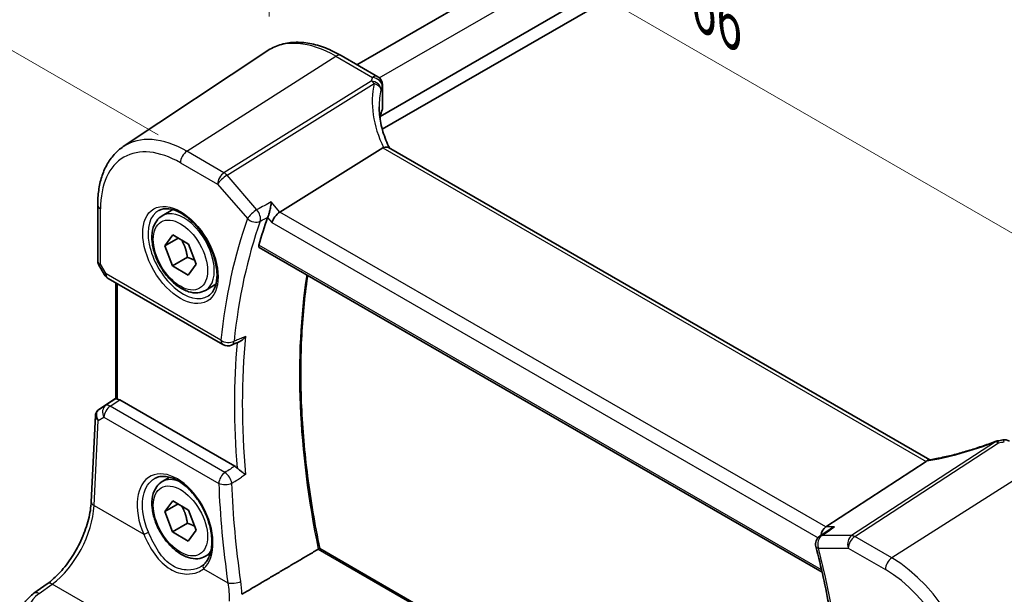
# Model space of a CAD drawing. Units: millimetres. Extents: x 14 to 2205, y 8 to 430.
# Drawn here: x 40 to 92, y 135 to 165 of the extents above; entities that cross this region are included whole.
import ezdxf

# ---------------------------------------------------------------- set-up
doc = ezdxf.new("R2010")
doc.units = ezdxf.units.MM
doc.layers.get('Defpoints').update_dxf_attribs({"lineweight": 25})
for name, color, linetype, lineweight in [('Dimension (ISO)', 7, 'Continuous', 18), ('Visible (ISO)', 7, 'Continuous', 35), ('Visible Narrow (ISO)', 7, 'Continuous', 25)]:
    doc.layers.add(name, color=color, linetype=linetype, lineweight=lineweight)
doc.styles.add('Note Text (TK)', font='MS PGothic.ttf')
doc.dimstyles.new('Default - Method 1b (TK)', dxfattribs={"dimtxt": 2.5, "dimasz": 2.5, "dimexe": 1, "dimexo": 1.5, "dimgap": 1, "dimtad": 1, "dimtoh": 1, "dimrnd": 1e-08, "dimdsep": 46, "dimtxsty": 'Note Text (TK)', "dimcen": 0.09, "dimdle": 5, "dimclrd": 100, "dimclre": 100, "dimclrt": 7, "dimadec": 1, "dimazin": 1, "dimtfac": 1, "dimtmove": 0, "dimatfit": 3, "dimfxl": 0, "dimtolj": 1, "dimlwd": -1, "dimlwe": -1, "dimarcsym": 0})

# ---------------------------------------------------------------- blocks, each defined once
blk = doc.blocks.new('*D10')
at = {"layer": 'Defpoints', "color": 0, "transparency": 16777216}
for p in [(53.217, 163.47), (98.403, 150.182), (98.403, 133.356)]:
    blk.add_point(p, dxfattribs=at)
at = {"layer": 'Dimension (ISO)', "color": 100, "transparency": 16777216}
for p, q in [((53.217, 165.202), (53.217, 177.425)), ((55.382, 175.02), (96.238, 151.432)), ((98.403, 135.088), (98.403, 151.337))]:
    blk.add_line(p, q, dxfattribs=at)
for points in [[(55.591, 175.381), (55.174, 174.659), (53.217, 176.27)], [(96.446, 151.793), (96.03, 151.071), (98.403, 150.182)]]:
    blk.add_solid(points, dxfattribs=at)
at = {"layer": 'Dimension (ISO)', "color": 7, "transparency": 16777216, "insert": (75.401, 166.053), "char_height": 2.5, "attachment_point": 4, "rotation": 330, "style": 'Note Text (TK)'}
blk.add_mtext('\\A1;{\\Q-30.000;\\W0.816;\\H0.816x; \\fＭＳ Ｐゴシック|b0|i0;\\H2.4873;66}', dxfattribs=at)
blk = doc.blocks.new('*D12')
at = {"layer": 'Defpoints', "color": 0, "transparency": 16777216}
for p in [(109.773, 193.294), (32.422, 167.691), (48.925, 158.163)]:
    blk.add_point(p, dxfattribs=at)
at = {"layer": 'Dimension (ISO)', "color": 100, "transparency": 16777216}
for p, q in [((108.273, 194.16), (92.271, 203.399)), ((91.106, 201.572), (34.587, 168.941)), ((47.425, 159.029), (31.422, 168.268))]:
    blk.add_line(p, q, dxfattribs=at)
for points in [[(90.897, 201.932), (91.314, 201.211), (93.271, 202.822)], [(34.379, 169.302), (34.796, 168.58), (32.422, 167.691)]]:
    blk.add_solid(points, dxfattribs=at)
at = {"layer": 'Dimension (ISO)', "color": 7, "transparency": 16777216, "insert": (55.876, 183.845), "char_height": 2.5, "attachment_point": 4, "rotation": 30, "style": 'Note Text (TK)'}
blk.add_mtext('\\A1;{\\H0.816x;\\Q-30;\\W0.816; \\Q-30.173;\\W0.815;D (40～500)}', dxfattribs=at)

msp = doc.modelspace()

# ---------------------------------------------------------------- linework, layer by layer
at = {"layer": 'Visible (ISO)'}
for p, q in [((57.7991, 162.6829), (101.1038, 187.6849)), ((59.007, 159.9862), (104.5561, 186.284)), ((59.1159, 159.3142), (104.6459, 185.601)), ((45.6109, 158.4076), (53.0904, 163.391)), ((56.9719, 163.1604), (58.8838, 162.0566)), ((59.1338, 161.6236), (59.1338, 160.3957)), ((59.007, 159.9862), (59.007, 159.821)), ((59.1518, 158.3379), (53.7829, 154.993)), ((87.6806, 142.0578), (59.447, 158.3584)), ((44.2742, 155.3587), (44.2742, 152.4181)), ((47.6419, 154.7979), (48.1933, 155.1162)), ((47.7737, 153.2315), (48.1916, 153.8003)), ((48.4714, 153.6343), (47.7737, 153.2315)), ((48.1916, 153.8003), (49.008, 153.316)), ((48.1723, 152.1786), (47.7737, 153.2315)), ((49.008, 153.316), (49.4066, 152.263)), ((52.7046, 153.1448), (82.0538, 136.2001)), ((48.9501, 152.6276), (48.1723, 152.1786)), ((44.3172, 152.2573), (44.632, 151.712)), ((48.9887, 151.6943), (48.1723, 152.1786)), ((49.4066, 152.263), (48.9887, 151.6943)), ((44.8151, 151.529), (50.8071, 148.0695)), ((45.2221, 145.2434), (45.2221, 151.294)), ((49.8919, 150.9008), (50.4433, 151.2191)), ((44.3416, 144.6871), (45.2221, 145.2749)), ((51.4272, 141.7196), (45.4237, 145.1857)), ((43.9379, 139.8692), (44.1565, 144.3654)), ((87.489, 141.9774), (82.2513, 138.5567)), ((47.6419, 140.9175), (48.0373, 141.1458)), ((47.7737, 139.3511), (48.1916, 139.9198)), ((48.4714, 139.7539), (47.7737, 139.3511)), ((48.1916, 139.9198), (49.008, 139.4356)), ((48.1723, 138.2981), (47.7737, 139.3511)), ((49.008, 139.4356), (49.4066, 138.3826)), ((48.9501, 138.7472), (48.1723, 138.2981)), ((48.9887, 137.8139), (48.1723, 138.2981)), ((49.4066, 138.3826), (48.9887, 137.8139)), ((82.484, 138.4451), (81.9357, 138.0671)), ((49.8919, 137.0204), (50.1484, 137.1684)), ((82.923, 121.7981), (55.8556, 137.4255)), ((40.9483, 135.0893), (41.6347, 135.5806))]:
    msp.add_line(p, q, dxfattribs=at)
for centre, start, end in [((58.6338, 161.6236), 0, 60), ((45.0651, 151.962), 210, 240), ((51.0571, 148.5026), 240, 293.40619), ((91.2695, 142.5493), 98.67655, 111.17847), ((91.5795, 142.6023), 60, 100.73945), ((82.2195, 137.6555), 124.58175, 194.1547)]:
    msp.add_arc(centre, 0.5, start, end, dxfattribs=at)
for centre, major_axis, ratio, start_param, end_param in [((63.9537, 159.6935), (4.9979, 0.2395), 0.6067281, 2.8559525, 2.9663728), ((58.6338, 160.3805), (-0.4998, -0.024), 0.6067281, 2.8559525, 3.1125231), ((59.8786, 157.5319), (-0.7529, 0.7857), 0.3799393, 6.1097758, 6.2035872), ((80.3746, 128.2728), (20.3429, -35.235), 0.5773503, 3.598959, 3.6526953), ((53.718, 154.6441), (-0.322, -0.3899), 0.4311662, 4.0517886, 5.5702251), ((4190.7354, -2438.6134), (6104.6093, -445.4804), 0.5250792, 2.3534838, 2.3535806), ((45.5221, 145.4295), (0.2999, 0.1863), 0.030894, 3.122411, 3.215353), ((45.4233, 144.7761), (0.2489, -0.4344), 0.5780155, 2.3593436, 2.6867699), ((44.431, 144.7361), (0.1565, 0.0986), 0.0397456, 2.1534083, 2.2041523), ((90.1737, 145.8694), (5.0029, 0.236), 0.5823635, 4.8902479, 4.9503167), ((86.7992, 141.9893), (0.7725, 0.0991), 0.2658489, 5.781032, 5.8748434), ((82.3532, 138.1116), (0.1318, 0.4917), 0.6885003, 0.6553261, 1.759025)]:
    msp.add_ellipse(centre, major_axis=major_axis, ratio=ratio, start_param=start_param, end_param=end_param, dxfattribs=at)
for points, knots in [([(56.9719, 163.1604), (56.7003, 163.3172), (56.4263, 163.4496), (55.8783, 163.661), (55.6043, 163.7399), (55.062, 163.8392), (54.7936, 163.8596), (54.2701, 163.8367), (54.0151, 163.7933), (53.5302, 163.6405), (53.3005, 163.5311), (53.0904, 163.391)], [4.71238898, 4.71238898, 4.71238898, 4.71238898, 4.87688189, 4.87688189, 5.0413748, 5.0413748, 5.20586771, 5.20586771, 5.37036062, 5.37036062, 5.53485353, 5.53485353, 5.53485353, 5.53485353]), ([(59.4867, 158.3355), (59.4216, 158.469), (59.3621, 158.6033), (59.2496, 158.8862), (59.1978, 159.0349), (59.1089, 159.3313), (59.0719, 159.4789), (59.0127, 159.7718), (58.9905, 159.917), (58.9611, 160.2036), (58.9537, 160.3449), (58.9537, 160.4837)], [-1.36690726, -1.36690726, -1.36690726, -1.36690726, -1.28105282, -1.28105282, -1.18630298, -1.18630298, -1.09155314, -1.09155314, -0.9968033, -0.9968033, -0.90205346, -0.90205346, -0.90205346, -0.90205346]), ([(44.2742, 155.3587), (44.2742, 155.6205), (44.2911, 155.8749), (44.3602, 156.3643), (44.4124, 156.5993), (44.5532, 157.0448), (44.6419, 157.2554), (44.8567, 157.6461), (44.9828, 157.8262), (45.2712, 158.1479), (45.4335, 158.2894), (45.6109, 158.4076)], [6.28318531, 6.28318531, 6.28318531, 6.28318531, 6.43285166, 6.43285166, 6.58251802, 6.58251802, 6.73218438, 6.73218438, 6.88185073, 6.88185073, 7.03151709, 7.03151709, 7.03151709, 7.03151709]), ([(59.447, 158.3584), (59.4176, 158.3754), (59.381, 158.384), (59.2933, 158.3838), (59.2424, 158.3738), (59.1885, 158.3552)], [0.033060291, 0.033060291, 0.033060291, 0.033060291, 0.048084782, 0.048084782, 0.06422435, 0.06422435, 0.06422435, 0.06422435]), ([(47.4686, 155.0786), (47.6103, 155.1525), (47.7806, 155.1826), (48.1455, 155.1403), (48.3307, 155.0825), (48.7065, 154.8917), (48.8962, 154.7622), (49.2656, 154.4416), (49.4452, 154.2502), (49.7748, 153.8239), (49.9246, 153.5888), (50.1775, 153.0997), (50.2806, 152.8458), (50.4293, 152.3474), (50.4751, 152.103), (50.507, 151.6509), (50.4935, 151.4432), (50.414, 151.0836), (50.348, 150.9328), (50.2014, 150.7299), (50.1294, 150.6618), (50.0484, 150.6103)], [0.8100934, 0.8100934, 0.8100934, 0.8100934, 1.1904793, 1.1904793, 1.5104672, 1.5104672, 1.817431, 1.817431, 2.1258695, 2.1258695, 2.4363318, 2.4363318, 2.7472266, 2.7472266, 3.0567903, 3.0567903, 3.3640185, 3.3640185, 3.6737773, 3.6737773, 3.9022956, 3.9022956, 3.9022956, 3.9022956]), ([(53.3295, 155.5165), (53.3294, 155.5153), (53.3293, 155.5141), (53.3209, 155.4353), (53.3088, 155.3498), (53.2789, 155.1816), (53.2616, 155.0983), (53.2268, 154.9573), (53.2106, 154.8985), (53.1793, 154.8009), (53.1649, 154.7611), (53.1505, 154.7278)], [-0.000436841, -0.000436841, -0.000436841, -0.000436841, 0, 0, 0.028288101, 0.028288101, 0.053631371, 0.053631371, 0.072175834, 0.072175834, 0.087243695, 0.087243695, 0.087243695, 0.087243695]), ([(49.8919, 150.9008), (49.7705, 150.8307), (49.633, 150.7894), (49.3364, 150.7644), (49.1765, 150.7852), (48.8386, 150.8884), (48.6603, 150.9786), (48.3111, 151.2193), (48.1407, 151.3719), (47.8284, 151.72), (47.6865, 151.9151), (47.4435, 152.3288), (47.3421, 152.5472), (47.1893, 152.9883), (47.138, 153.2109), (47.093, 153.6419), (47.0997, 153.8502), (47.1782, 154.2273), (47.2487, 154.3978), (47.4324, 154.6446), (47.53, 154.7333), (47.6419, 154.7979)], [4.4369205, 4.4369205, 4.4369205, 4.4369205, 4.7019513, 4.7019513, 4.9909167, 4.9909167, 5.3189625, 5.3189625, 5.6580254, 5.6580254, 5.994489, 5.994489, 6.329341, 6.329341, 6.6655694, 6.6655694, 7.0045747, 7.0045747, 7.3342678, 7.3342678, 7.5785131, 7.5785131, 7.5785131, 7.5785131]), ([(52.7046, 153.1448), (52.7041, 153.1452), (52.7035, 153.1455), (52.6885, 153.1548), (52.6783, 153.1702), (52.6712, 153.2104), (52.6737, 153.2348), (52.6809, 153.26)], [0.022293171, 0.022293171, 0.022293171, 0.022293171, 0.02271756, 0.02271756, 0.034323057, 0.034323057, 0.045487114, 0.045487114, 0.045487114, 0.045487114]), ([(44.3172, 152.2573), (44.3118, 152.2667), (44.3068, 152.2765), (44.2976, 152.297), (44.2935, 152.3076), (44.2864, 152.3293), (44.2835, 152.3403), (44.2788, 152.3627), (44.277, 152.3739), (44.2747, 152.3962), (44.2742, 152.4072), (44.2742, 152.4181)], [-0.95531662, -0.95531662, -0.95531662, -0.95531662, -0.92133293, -0.92133293, -0.88734924, -0.88734924, -0.85336555, -0.85336555, -0.81938185, -0.81938185, -0.78539816, -0.78539816, -0.78539816, -0.78539816]), ([(55.8568, 137.4248), (55.5938, 138.6994), (55.3822, 139.9601), (55.064, 142.4402), (54.9575, 143.6594), (54.8506, 146.0423), (54.8502, 147.206), (54.9556, 149.4645), (55.0613, 150.5594), (55.223, 151.638), (55.2267, 151.6623), (55.2304, 151.6866)], [6.01903926, 6.01903926, 6.01903926, 6.01903926, 6.12453529, 6.12453529, 6.23006843, 6.23006843, 6.33560157, 6.33560157, 6.44113471, 6.44113471, 6.44356811, 6.44356811, 6.44356811, 6.44356811]), ([(51.6904, 148.2319), (51.7283, 148.2483), (51.7662, 148.2713), (51.8363, 148.3249), (51.8691, 148.3554), (51.9307, 148.423), (51.9595, 148.4606), (51.9859, 148.5015), (51.9866, 148.5026), (51.9873, 148.5037)], [-0.042967902, -0.042967902, -0.042967902, -0.042967902, -0.028353762, -0.028353762, -0.014376571, -0.014376571, 0, 0, 0.000382913, 0.000382913, 0.000382913, 0.000382913]), ([(45.31, 145.2296), (45.3091, 145.2298), (45.3081, 145.2299), (45.2785, 145.2354), (45.2559, 145.2397), (45.2318, 145.2431), (45.2258, 145.2434), (45.2234, 145.243)], [0.147162138, 0.147162138, 0.147162138, 0.147162138, 0.147585556, 0.147585556, 0.16067208, 0.16067208, 0.169878569, 0.169878569, 0.169878569, 0.169878569]), ([(44.3352, 144.6828), (44.315, 144.6692), (44.2956, 144.6535), (44.2594, 144.6182), (44.2427, 144.5986), (44.2133, 144.5562), (44.2006, 144.5335), (44.18, 144.4865), (44.1721, 144.4623), (44.1609, 144.4136), (44.1577, 144.3892), (44.1565, 144.3654)], [0.09549208, 0.09549208, 0.09549208, 0.09549208, 0.22802503, 0.22802503, 0.36055798, 0.36055798, 0.49309093, 0.49309093, 0.62562388, 0.62562388, 0.75815683, 0.75815683, 0.75815683, 0.75815683]), ([(91.0889, 143.0155), (90.8552, 142.925), (90.6184, 142.8385), (90.1426, 142.675), (89.9038, 142.5981), (89.4286, 142.4553), (89.1923, 142.3894), (88.7268, 142.2699), (88.4976, 142.2163), (88.0508, 142.1224), (87.8333, 142.082), (87.6237, 142.0486)], [0.70335517, 0.70335517, 0.70335517, 0.70335517, 0.83670675, 0.83670675, 0.97005832, 0.97005832, 1.1034099, 1.1034099, 1.23676148, 1.23676148, 1.37011305, 1.37011305, 1.37011305, 1.37011305]), ([(51.9873, 141.285), (51.9866, 141.2856), (51.9859, 141.2861), (51.9515, 141.3125), (51.9122, 141.3412), (51.8284, 141.4022), (51.7837, 141.4346), (51.698, 141.4987), (51.6573, 141.53), (51.5921, 141.5843), (51.5671, 141.6064), (51.5444, 141.6287)], [-0.079897144, -0.079897144, -0.079897144, -0.079897144, -0.079519074, -0.079519074, -0.060883346, -0.060883346, -0.043085134, -0.043085134, -0.027872623, -0.027872623, -0.017682408, -0.017682408, -0.017682408, -0.017682408]), ([(49.8919, 137.0204), (49.7705, 136.9502), (49.633, 136.909), (49.3364, 136.8839), (49.1765, 136.9048), (48.8386, 137.0079), (48.6603, 137.0981), (48.3111, 137.3388), (48.1407, 137.4914), (47.8284, 137.8396), (47.6865, 138.0347), (47.4435, 138.4484), (47.3421, 138.6667), (47.1893, 139.1078), (47.138, 139.3305), (47.093, 139.7615), (47.0997, 139.9697), (47.1782, 140.3469), (47.2487, 140.5174), (47.4324, 140.7642), (47.53, 140.8528), (47.6419, 140.9175)], [4.4369205, 4.4369205, 4.4369205, 4.4369205, 4.7019513, 4.7019513, 4.9909167, 4.9909167, 5.3189625, 5.3189625, 5.6580254, 5.6580254, 5.994489, 5.994489, 6.329341, 6.329341, 6.6655694, 6.6655694, 7.0045747, 7.0045747, 7.3342678, 7.3342678, 7.5785131, 7.5785131, 7.5785131, 7.5785131]), ([(47.2705, 141.0948), (47.346, 141.1342), (47.4272, 141.1622), (47.5978, 141.1939), (47.6868, 141.1986), (47.8678, 141.1851), (47.9591, 141.1685), (48.1438, 141.1151), (48.2369, 141.0792), (48.424, 140.9889), (48.5179, 140.9348), (48.7049, 140.8091), (48.7979, 140.7376), (48.9808, 140.5784), (49.0707, 140.4908), (49.2449, 140.3015), (49.3292, 140.1997), (49.4899, 139.9846), (49.5662, 139.8711), (49.7086, 139.6356), (49.7747, 139.5134), (49.8949, 139.2637), (49.949, 139.1361), (50.0436, 138.8791), (50.0842, 138.7496), (50.1508, 138.4922), (50.1768, 138.3644), (50.214, 138.114), (50.225, 137.9914), (50.2323, 137.7547), (50.2285, 137.6406), (50.2067, 137.4237), (50.1886, 137.3209), (50.1392, 137.1287), (50.1078, 137.0394), (50.0355, 136.8818), (49.9954, 136.8126), (49.9065, 136.6894), (49.8579, 136.6354), (49.8055, 136.5889)], [-0.7592316, -0.7592316, -0.7592316, -0.7592316, -0.5746624, -0.5746624, -0.3983168, -0.3983168, -0.2344892, -0.2344892, -0.0774063, -0.0774063, 0.0771041, 0.0771041, 0.2310369, 0.2310369, 0.3851973, 0.3851973, 0.5398232, 0.5398232, 0.6948975, 0.6948975, 0.8502941, 0.8502941, 1.0058414, 1.0058414, 1.1613513, 1.1613513, 1.3166428, 1.3166428, 1.4715841, 1.4715841, 1.6261901, 1.6261901, 1.7808327, 1.7808327, 1.9366531, 1.9366531, 2.0833411, 2.0833411, 2.230029, 2.230029, 2.230029, 2.230029]), ([(41.6347, 135.5806), (41.8613, 135.7427), (42.0928, 135.9492), (42.5375, 136.4327), (42.7508, 136.7096), (43.1367, 137.3075), (43.3093, 137.6285), (43.5972, 138.2838), (43.7125, 138.6181), (43.8759, 139.267), (43.9239, 139.5815), (43.9379, 139.8692)], [-1.5097098, -1.5097098, -1.5097098, -1.5097098, -1.2199851, -1.2199851, -0.9302605, -0.9302605, -0.6405358, -0.6405358, -0.3508112, -0.3508112, -0.0610865, -0.0610865, -0.0610865, -0.0610865]), ([(82.7047, 138.5567), (82.7033, 138.5562), (82.7019, 138.5557), (82.6275, 138.5292), (82.5574, 138.4944), (82.4905, 138.4496), (82.4872, 138.4474), (82.484, 138.4451)], [-0.086838173, -0.086838173, -0.086838173, -0.086838173, -0.086405122, -0.086405122, -0.063144135, -0.063144135, -0.061946336, -0.061946336, -0.061946336, -0.061946336]), ([(55.8556, 137.4255), (55.8538, 137.4265), (55.8505, 137.4264), (55.8389, 137.4234), (55.8295, 137.4196), (55.8065, 137.4081), (55.7939, 137.4012), (55.7798, 137.3928)], [0.018847375, 0.018847375, 0.018847375, 0.018847375, 0.024011214, 0.024011214, 0.030735314, 0.030735314, 0.036578619, 0.036578619, 0.036578619, 0.036578619]), ([(81.7347, 137.5332), (81.8701, 136.9962), (81.9969, 136.4608), (82.2328, 135.3945), (82.3419, 134.8636), (82.5424, 133.8071), (82.6337, 133.2816), (82.7985, 132.2371), (82.8718, 131.7181), (83.0005, 130.6875), (83.0558, 130.1759), (83.102, 129.6686)], [2.81309974, 2.81309974, 2.81309974, 2.81309974, 2.85669388, 2.85669388, 2.90028802, 2.90028802, 2.94388216, 2.94388216, 2.9874763, 2.9874763, 3.03107044, 3.03107044, 3.03107044, 3.03107044]), ([(49.8055, 136.5889), (49.7984, 136.5826), (49.7912, 136.5765), (49.7766, 136.5643), (49.7691, 136.5583), (49.7538, 136.5464), (49.7461, 136.5406), (49.7302, 136.5291), (49.7222, 136.5234), (49.7058, 136.5123), (49.6975, 136.5068), (49.6891, 136.5014)], [0, 0, 0, 0, 0.005597124, 0.005597124, 0.011194249, 0.011194249, 0.016791373, 0.016791373, 0.022388497, 0.022388497, 0.027985622, 0.027985622, 0.027985622, 0.027985622]), ([(40.2256, 133.8446), (40.2256, 133.9444), (40.2376, 134.044), (40.2838, 134.2372), (40.3178, 134.3308), (40.404, 134.5087), (40.4561, 134.5931), (40.5748, 134.7519), (40.6414, 134.8262), (40.7865, 134.9651), (40.8649, 135.0296), (40.9483, 135.0893)], [0.78539816, 0.78539816, 0.78539816, 0.78539816, 0.93200582, 0.93200582, 1.07861348, 1.07861348, 1.22522113, 1.22522113, 1.37182879, 1.37182879, 1.51843645, 1.51843645, 1.51843645, 1.51843645])]:
    msp.add_open_spline(points, degree=3, knots=knots, dxfattribs=at)
for points, degree in [([(53.1505, 154.7278), (53.1463, 154.7182), (53.1426, 154.7088), (53.1394, 154.6998)], 3), ([(87.6237, 142.0486), (87.5882, 142.0429), (87.5524, 142.026), (87.5186, 141.9988)], 3), ([(51.4272, 141.7196), (51.4672, 141.6965), (51.5068, 141.6658), (51.5444, 141.6287)], 3), ([(55.7798, 137.3928), (53.7913, 136.2178), (51.7922, 135.0359)], 2)]:
    msp.add_open_spline(points, degree=degree, dxfattribs=at)
for points, weights in [([(48.6496, 153.5286), (48.8794, 153.1437), (48.9501, 152.6276)], [1.03931040169, 1.13159410746, 1]), ([(48.9501, 152.6276), (49.168, 152.5555), (49.3266, 152.4743)], [1, 1.05876233857, 1.07288343064]), ([(48.6496, 139.6481), (48.8794, 139.2633), (48.9501, 138.7472)], [1.03931040169, 1.13159410746, 1]), ([(48.9501, 138.7472), (49.168, 138.6751), (49.3266, 138.5938)], [1, 1.05876233857, 1.07288343064])]:
    msp.add_rational_spline(points, weights, degree=2, dxfattribs=at)
at = {"layer": 'Visible Narrow (ISO)'}
for p, q in [((58.9615, 162.0012), (102.3139, 187.0307)), ((48.9252, 158.163), (56.7034, 163.1244)), ((56.7034, 163.1244), (58.6153, 162.0206)), ((58.5435, 161.83), (50.8623, 157.0446)), ((51.0202, 156.9104), (58.7013, 161.6958)), ((59.1174, 161.5503), (59.1174, 160.3181)), ((59.1518, 158.3379), (87.489, 141.9774)), ((50.8623, 157.0446), (48.9252, 158.163)), ((48.5902, 157.5619), (50.5273, 156.4435)), ((52.5769, 155.1129), (51.0202, 156.9104)), ((50.5273, 156.4435), (52.0839, 154.646)), ((44.4206, 152.2618), (44.4206, 155.1546)), ((53.7829, 154.993), (53.3295, 155.5165)), ((53.1394, 154.6998), (53.3645, 154.44)), ((82.2513, 138.5567), (53.7829, 154.993)), ((53.3645, 154.44), (81.8509, 137.9933)), ((82.0272, 136.3169), (52.6809, 153.26)), ((44.7115, 151.7579), (44.4206, 152.2618)), ((44.632, 151.712), (44.7115, 151.7579)), ((50.7035, 148.2984), (44.7115, 151.7579)), ((45.31, 145.2296), (45.31, 151.2433)), ((44.6854, 144.887), (44.3417, 144.6868)), ((44.3473, 144.6906), (45.2221, 145.2747)), ((45.2234, 145.243), (44.6854, 144.887)), ((44.9227, 144.8541), (45.4237, 145.1857)), ((50.9115, 141.3965), (44.9227, 144.8541)), ((44.0844, 139.6661), (44.3005, 144.1117)), ((44.3005, 144.1117), (44.6007, 144.2864)), ((44.6007, 144.2864), (50.5894, 140.8288)), ((91.0931, 142.9944), (83.5997, 138.1006)), ((83.7576, 138.0525), (91.251, 142.9463)), ((93.4729, 141.8955), (85.6948, 136.9341)), ((44.0844, 139.6661), (46.6734, 138.1713)), ((82.7047, 138.5567), (82.2513, 138.5567)), ((83.5997, 138.1006), (82.0431, 138.1006)), ((85.6948, 136.9341), (83.7576, 138.0525)), ((55.7798, 137.3928), (82.9114, 121.7283)), ((81.8659, 137.4514), (83.4226, 137.4514)), ((83.4226, 137.4514), (85.3597, 136.333)), ((49.7971, 136.3678), (51.0647, 135.636)), ((41.2177, 135.0777), (41.9041, 135.569)), ((58.7996, 125.8144), (41.9041, 135.569))]:
    msp.add_line(p, q, dxfattribs=at)
for centre, major_axis, ratio, start_param, end_param in [((56.7034, 157.4315), (-3.4862, 6.0383), 0.5773503, 5.4977871, 6.3202517), ((56.7219, 162.7274), (0.25, 0.433), 0.5773503, 0, 0.837758), ((63.9352, 161.3335), (5.4977, 0.2635), 0.6067281, 2.8559525, 2.9138248), ((58.562, 161.433), (0.4751, -0.1559), 0.7744965, 0.2576247, 1.8573991), ((58.562, 161.433), (0.2644, -0.4244), 0.5391686, 1.8741175, 2.3371181), ((58.6338, 161.6236), (0.25, 0.433), 0.5773503, 0, 0.837758), ((58.6338, 161.6236), (0.46, -0.196), 0.7628643, 0.3262183, 1.9234223), ((64.0931, 159.3448), (-4.7412, 3.7167), 0.7500175, 0.3328146, 1.0010905), ((58.562, 161.433), (0.4865, -0.1154), 0.5823522, 0.1995801, 1.4203287), ((63.9537, 159.082), (-4.142, 3.7716), 0.742557, 0.3958468, 0.5945451), ((63.9537, 160.9365), (-4.9974, -0.2649), 0.6095581, 5.9943088, 6.0521811), ((58.6338, 161.6236), (0.5, 0), 0.5773503, 6.0266147, 6.2831853), ((48.5902, 152.7473), (-2.9483, 5.1066), 0.5773503, 5.4977871, 7.0685835), ((48.9252, 152.9407), (-3.198, 5.539), 0.5773503, 5.4977871, 6.3202517), ((48.9437, 157.766), (-0.25, -0.433), 0.5773503, 3.9793507, 5.4977871), ((50.8808, 156.6476), (-0.25, -0.433), 0.5773503, 3.9793507, 5.4977871), ((50.8808, 156.6476), (0.378, 0.3273), 0.2581989, 0.9826339, 2.5010703), ((50.8808, 156.6476), (-0.2644, 0.4244), 0.5391686, 5.0157101, 5.4787107), ((44.7742, 155.3587), (-0.5, 0), 0.5773503, 0, 0.7853982), ((48.7669, 152.8494), (1.125, -1.9486), 0.5773503, 0, 3.1415927), ((52.4375, 154.8501), (-0.378, -0.3273), 0.2581989, 4.1242265, 5.642663), ((52.4375, 154.8501), (-0.2363, 0.4407), 0.5236733, 3.6170195, 5.0502689), ((48.7266, 152.8261), (1.2903, -2.2348), 0.5773503, 3.1168974, 6.3078805), ((79.6675, 127.8646), (20.6064, -35.6913), 0.5773503, 3.5984979, 3.8164686), ((52.4375, 154.8501), (0.4711, -0.1676), 0.7327421, 4.1545719, 5.6730083), ((80.0025, 128.058), (-20.3567, 35.2588), 0.5773503, 0.4569053, 0.6748759), ((44.7742, 152.4659), (0.4991, 0.062), 0.4760397, 3.0825754, 3.8679735), ((44.7742, 152.4659), (-0.4573, -0.2078), 0.1340325, 0.0130574, 0.6285371), ((45.0651, 151.962), (-0.25, -0.433), 0.5773503, 5.4977871, 6.2831853), ((83.4078, 130.024), (20.2305, -35.0403), 0.5773503, 3.7629702, 4.1897868), ((80.5756, 128.3889), (-20.3355, 35.2221), 0.5773503, 0.6764942, 0.8943022), ((51.0571, 148.5026), (-0.25, -0.433), 0.5773503, 5.4977871, 6.2831853), ((51.0571, 148.5026), (-0.4974, 0.0506), 0.6375078, 0.8471155, 2.365552), ((51.0571, 148.5026), (0.1986, -0.4589), 0.6001784, 0, 0.7405493), ((80.3746, 128.2728), (20.4853, -35.4815), 0.5773503, 3.8297686, 4.0254744), ((44.9536, 144.4652), (-0.2516, 0.4321), 0.7907258, 0.0493792, 1.5246834), ((44.9536, 144.4652), (0.25, 0.433), 0.5773503, 0.8726646, 2.295108), ((44.9536, 144.4652), (-0.2759, 0.417), 0.5170966, 5.4637586, 6.2478757), ((44.6534, 144.2905), (-0.4926, 0.1076), 0.6244961, 0.1044849, 0.9171244), ((44.6534, 144.2905), (-0.355, 0.3612), 0.7662698, 6.1397596, 7.6150639), ((44.5026, 144.4338), (-0.1673, 0.249), 0.6421524, 6.2437581, 6.2831853), ((44.5082, 144.4376), (-0.1666, 0.2495), 0.5941197, 6.2456118, 6.2831853), ((44.5042, 144.7825), (0.2064, 0.1283), 0.0290712, 2.4156174, 2.4588474), ((90.0074, 144.3832), (5.4711, 1.946), 0.2893161, 4.1402648, 4.8085407), ((91.2695, 142.5493), (-0.1806, 0.4662), 0.0254984, 0, 0.2922995), ((91.2695, 142.5493), (-0.2734, 0.4186), 0.5534337, 5.4670337, 5.9300343), ((91.2695, 142.5493), (-0.0754, 0.4943), 0.135844, 5.624026, 6.2831853), ((90.1653, 146.1896), (5.4977, 0.2635), 0.6067281, 4.8820177, 4.93989), ((91.5795, 142.6023), (-0.0932, 0.4912), 0.1808886, 5.6183205, 6.2831853), ((48.3093, 138.7098), (-1.2598, 2.4974), 0.6114433, 3.3022716, 7.7623296), ((50.9423, 141.0076), (-0.25, -0.433), 0.5773503, 4.0142573, 5.4367006), ((50.9423, 141.0076), (0.2655, -0.4237), 0.4996472, 0.878863, 2.3348117), ((48.7669, 138.9689), (-1.125, 1.9486), 0.5773503, 5.641101, 6.2831853), ((50.9423, 141.0076), (0.4996, 0.0187), 0.4759921, 3.9104908, 5.4222714), ((79.7496, 127.829), (18.5771, -36.8275), 0.6114432, 4.0691537, 4.2092302), ((44.4373, 139.8449), (-0.4994, 0.0243), 0.5391771, 0, 0.8126395), ((41.7621, 138.3289), (1.601, 3.1157), 0.5418522, 3.9615396, 5.4101629), ((46.8146, 138.2429), (0.1833, 0.0799), 0.0747411, 3.8017422, 5.3001897), ((82.2195, 137.6555), (0, 0.5), 0.7745967, 0.4728942, 1.9913307), ((82.2195, 137.6555), (-0.2838, 0.4117), 0.5978217, 5.9156197, 6.2831853), ((83.7761, 137.6555), (0, -0.5), 0.7745967, 3.6144869, 5.1329233), ((83.7761, 137.6555), (0.25, 0.433), 0.5773503, 0.837758, 2.3561945), ((83.7761, 137.6555), (-0.2734, 0.4186), 0.5534337, 5.4670337, 5.9300343), ((48.7669, 138.9689), (1.125, -1.9486), 0.5773503, 0, 0.315318), ((82.2195, 137.6555), (-0.4848, -0.1223), 0.3602162, 0, 0.6673384), ((54.2824, 142.5207), (-20.6064, 35.6913), 0.5773503, 4.037513, 4.2554837), ((85.7133, 136.5371), (-0.25, -0.433), 0.5773503, 3.9793507, 5.4977871), ((85.6948, 131.7118), (-3.198, 5.539), 0.5773503, 3.9269908, 5.4977871), ((49.9383, 136.4394), (-0.1328, 0.1495), 0.7811812, 0, 1.3680732), ((85.3597, 131.5184), (2.9483, -5.1066), 0.5773503, 0.7853982, 2.3561945), ((41.9257, 135.174), (-0.291, 0.4066), 0.5704483, 5.4433323, 6.2831853), ((51.4176, 135.8148), (-0.4949, -0.071), 0.3832546, 0.7235827, 2.2269577), ((42.704, 134.3103), (-1.9988, -0.1129), 0.6114434, 5.515636, 6.6650191), ((41.2393, 134.6827), (-0.291, 0.4066), 0.5704483, 5.4433323, 6.2831853)]:
    msp.add_ellipse(centre, major_axis=major_axis, ratio=ratio, start_param=start_param, end_param=end_param, dxfattribs=at)
for centre, major_axis in [((48.5902, 152.7473), (-1.3902, 2.4079)), ((48.5902, 152.7473), (-1, 1.7321)), ((48.5902, 138.8668), (-1, 1.7321))]:
    msp.add_ellipse(centre, major_axis=major_axis, ratio=0.5773503, dxfattribs=at)
for points, knots in [([(53.3295, 155.5165), (53.0863, 155.3861), (52.8431, 155.2557), (52.5999, 155.1253), (52.5922, 155.1212), (52.5845, 155.1171), (52.5769, 155.1129)], [1.10529951, 1.10529951, 1.10529951, 1.10529951, 1.20247542, 1.20247542, 1.20247542, 1.20554138, 1.20554138, 1.20554138, 1.20554138]), ([(52.7532, 154.515), (52.7608, 154.5191), (52.7685, 154.5232), (52.7762, 154.5273), (52.9005, 154.5939), (53.0248, 154.6605), (53.1491, 154.7271)], [-1.205541383, -1.205541383, -1.205541383, -1.205541383, -1.202475419, -1.202475419, -1.202475419, -1.152797351, -1.152797351, -1.152797351, -1.152797351]), ([(51.7776, 148.4127), (51.7219, 148.3885), (51.6662, 148.3644), (51.6105, 148.3402), (51.5368, 148.3082), (51.4632, 148.2763), (51.3895, 148.2443)], [1.01917585063, 1.01917585063, 1.01917585063, 1.01917585063, 1.01956336943, 1.01956336943, 1.01956336943, 1.02007598987, 1.02007598987, 1.02007598987, 1.02007598987]), ([(51.4272, 141.7196), (51.3515, 141.6722), (51.2758, 141.6248), (51.2001, 141.5774), (51.1039, 141.5171), (51.0077, 141.4568), (50.9115, 141.3965)], [1.0191460582, 1.0191460582, 1.0191460582, 1.0191460582, 1.0196727783, 1.0196727783, 1.0196727783, 1.0203420816, 1.0203420816, 1.0203420816, 1.0203420816]), ([(46.9212, 138.2758), (46.8507, 138.439), (46.791, 138.6057), (46.5989, 139.2776), (46.5686, 139.7819), (46.747, 140.603), (46.955, 140.918), (47.2525, 141.0853), (47.2615, 141.0901), (47.2705, 141.0948)], [-2.230029, -2.230029, -2.230029, -2.230029, -2.0242125, -2.0242125, -1.4008686, -1.4008686, -0.7784386, -0.7784386, -0.7592316, -0.7592316, -0.7592316, -0.7592316]), ([(51.2747, 140.8394), (51.3709, 140.8996), (51.4671, 140.9598), (51.5633, 141.02), (51.6348, 141.0646), (51.7062, 141.1093), (51.7776, 141.1539)], [-1.0203420816, -1.0203420816, -1.0203420816, -1.0203420816, -1.0196727783, -1.0196727783, -1.0196727783, -1.0191758506, -1.0191758506, -1.0191758506, -1.0191758506]), ([(46.6734, 138.1713), (46.8387, 137.8088), (47.0264, 137.4474), (47.4826, 136.8031), (47.7584, 136.5262), (48.335, 136.1874), (48.6267, 136.1042), (49.1176, 136.0883), (49.3223, 136.1242), (49.6111, 136.2399), (49.7117, 136.2982), (49.7971, 136.3678)], [-0.51247565, -0.51247565, -0.51247565, -0.51247565, -0.38864836, -0.38864836, -0.258094, -0.258094, -0.14338556, -0.14338556, -0.05514829, -0.05514829, 0, 0, 0, 0]), ([(49.6891, 136.5014), (49.6429, 136.4721), (49.5936, 136.4455), (49.3741, 136.3465), (49.1805, 136.3045), (48.7175, 136.3042), (48.4439, 136.3766), (47.9085, 136.6916), (47.6562, 136.9556), (47.2421, 137.5752), (47.0729, 137.9248), (46.9212, 138.2758)], [0.02798562, 0.02798562, 0.02798562, 0.02798562, 0.05514829, 0.05514829, 0.14338556, 0.14338556, 0.258094, 0.258094, 0.38864836, 0.38864836, 0.51247565, 0.51247565, 0.51247565, 0.51247565]), ([(82.0431, 138.1006), (82.0526, 138.1072), (82.0621, 138.1137), (82.0716, 138.1203), (82.2826, 138.2657), (82.4937, 138.4112), (82.7047, 138.5567)], [-1.20554138, -1.20554138, -1.20554138, -1.20554138, -1.20122064, -1.20122064, -1.20122064, -1.10529951, -1.10529951, -1.10529951, -1.10529951])]:
    msp.add_open_spline(points, degree=3, knots=knots, dxfattribs=at)
for points in [[(53.1505, 154.7278), (53.15, 154.7276), (53.1496, 154.7274), (53.1491, 154.7271)], [(51.7776, 148.4127), (51.8475, 148.443), (51.9174, 148.4733), (51.9873, 148.5037)], [(51.9873, 141.285), (51.9174, 141.2413), (51.8475, 141.1976), (51.7776, 141.1539)], [(51.7411, 135.7079), (51.4923, 137.4493), (51.3363, 139.1654), (51.2747, 140.8394)], [(51.0647, 135.636), (51.1158, 135.3318), (51.1375, 135.0117), (51.1286, 134.6868)], [(51.7922, 135.0359), (51.7894, 135.2652), (51.7722, 135.4903), (51.7411, 135.7079)]]:
    msp.add_open_spline(points, degree=3, dxfattribs=at)

# ---------------------------------------------------------------- dimensions: what is measured, and where the dimension line sits
at = {"layer": 'Dimension (ISO)', "color": 100, "true_color": 0x00ff3f}
for base, p1, p2, angle, text, override, picture, middle in [((32.4224, 167.6909), (109.7734, 193.2937), (48.9252, 158.163), 29.99999, '{\\H0.816x;\\Q-30;\\W0.816; \\Q-30.173;\\W0.815;D (40～500)}', {"dimtoh": 0, "dimlfac": 1.2247, "dimtofl": 0, "dimatfit": 1}, '*D12', (62.6488, 185.1421)), ((98.4032, 150.1822), (53.2172, 163.4698), (98.4032, 133.3561), 150, '{\\Q-30.000;\\W0.816;\\H0.816x; \\fＭＳ Ｐゴシック|b0|i0;\\H2.4873;66}', {"dimgap": 1, "dimtoh": 0, "dimdec": 2, "dimlfac": 1.179254, "dimtol": 0, "dimlim": 0, "dimtp": 0, "dimtm": 0, "dimtdec": 2, "dimtofl": 0, "dimatfit": 1}, '*D10', (75.8102, 163.2262))]:
    dim = msp.add_linear_dim(base=base, p1=p1, p2=p2, angle=angle, text=text, dimstyle='Default - Method 1b (TK)', override=override, dxfattribs=at)
    dim.commit()
    dim.dimension.update_dxf_attribs({"geometry": picture, "text_midpoint": middle, "dimtype": 160})

doc.saveas('drawing.dxf')
